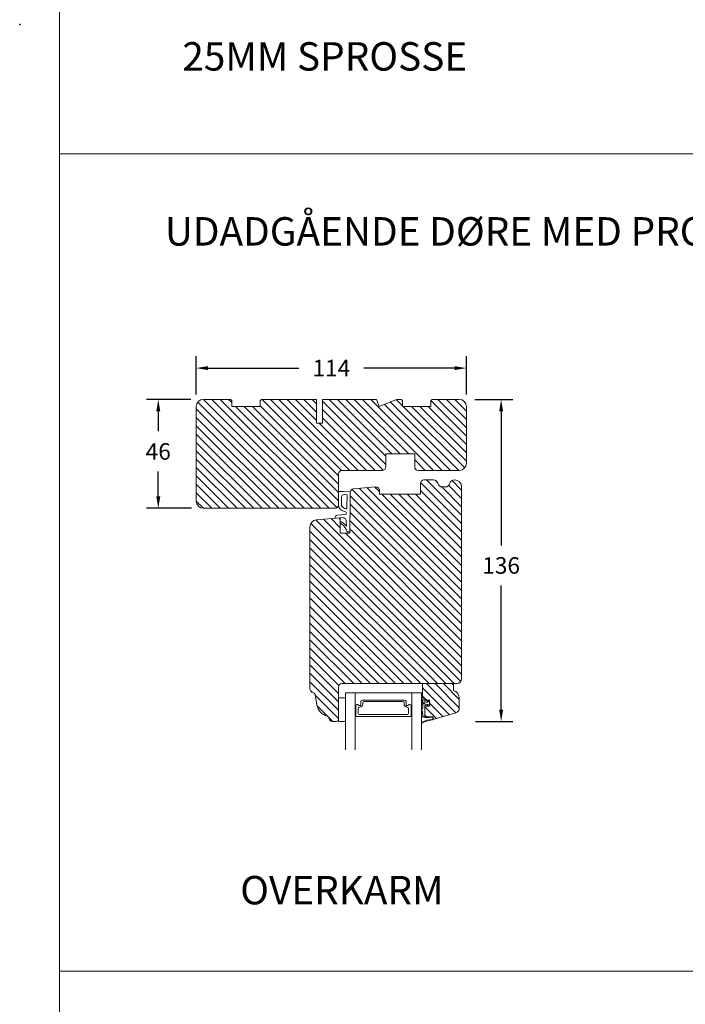
# Model space of a CAD drawing. Extents: x 0 to 1134, y 0 to 1707.
# Drawn here: x 5 to 286, y 438 to 854 of the extents above; entities that cross this region are included whole.
import ezdxf

# ---------------------------------------------------------------- set-up
doc = ezdxf.new("R2010")
doc.units = 0
doc.header["$MEASUREMENT"] = 0
doc.layers.get('DEFPOINTS').update_dxf_attribs({"linetype": 'CONTINUOUS'})
doc.layers.add('1', color=1, linetype='CONTINUOUS')
doc.layers.add('2', color=2, linetype='CONTINUOUS')
doc.styles.add('ROMANS-LODRET', font='ROMANS.SHX')
doc.dimstyles.get("Standard").update_dxf_attribs({"dimscale": 5, "dimtxt": 1.4, "dimasz": 2, "dimexe": 1, "dimexo": 1, "dimgap": 1, "dimtad": 0, "dimtih": 1, "dimtoh": 1, "dimdec": 1, "dimdsep": 46, "dimtxsty": 'ROMANS-LODRET', "dimcen": 0.09, "dimadec": 1, "dimazin": 0, "dimtfac": 1, "dimtdec": 1, "dimtmove": 0, "dimatfit": 1, "dimfxl": 1, "dimtolj": 1, "dimarcsym": 0})
pattern_1 = [(135, (0, 37.0678576143788), (-1.767766952966369, -1.767766952966369), [])]

# ---------------------------------------------------------------- blocks, each defined once
blk = doc.blocks.new('*D477')
at = {"layer": '2', "color": 0, "lineweight": -2}
for p, q in [((79.68693878111333, 695.296445252386), (79.68693878111333, 711.5079705899637)), ((193.6869387811142, 695.296445252386), (193.6869387811142, 711.5079705899637)), ((84.68693878111333, 706.5079705899637), (123.0150637811138, 706.5079705899637)), ((188.6869387811142, 706.5079705899637), (150.3588137811138, 706.5079705899637))]:
    blk.add_line(p, q, dxfattribs=at)
at = {"layer": '2', "color": 0}
for points in [[(84.68693878111333, 707.3413039232971), (84.68693878111333, 705.6746372566304), (79.68693878111333, 706.5079705899637)], [(188.6869387811142, 705.6746372566304), (188.6869387811142, 707.3413039232971), (193.6869387811142, 706.5079705899637)]]:
    blk.add_solid(points, dxfattribs=at)
at = {"layer": 'DEFPOINTS', "color": 0}
for p in [(193.6869387811142, 706.5079705899637), (79.68693878111333, 690.296445252386), (193.6869387811142, 690.296445252386)]:
    blk.add_point(p, dxfattribs=at)
at = {"layer": '2', "color": 0, "lineweight": 9, "insert": (136.6869387811138, 706.5079705899637), "char_height": 7, "attachment_point": 5, "style": 'ROMANS-LODRET'}
blk.add_mtext('\\A1;114', dxfattribs=at)
blk = doc.blocks.new('*D478')
at = {"layer": '2', "color": 0, "lineweight": -2}
for p, q in [((197.3255745605305, 693.296445252386), (213.359130618865, 693.296445252386)), ((208.359130618865, 688.296445252386), (208.359130618865, 631.6393545421587)), ((208.3591306188649, 562.2964452523869), (208.3591306188649, 614.6393545421587)), ((197.5136877092579, 557.2964452523869), (213.3591306188649, 557.2964452523869))]:
    blk.add_line(p, q, dxfattribs=at)
at = {"layer": '2', "color": 0}
for points in [[(209.1924639521983, 688.296445252386), (207.5257972855316, 688.296445252386), (208.359130618865, 693.296445252386)], [(207.5257972855316, 562.2964452523869), (209.1924639521983, 562.2964452523869), (208.3591306188649, 557.2964452523869)]]:
    blk.add_solid(points, dxfattribs=at)
at = {"layer": 'DEFPOINTS', "color": 0}
for p in [(192.3255745605305, 693.296445252386), (192.5136877092579, 557.2964452523869), (208.3591306188649, 557.2964452523869)]:
    blk.add_point(p, dxfattribs=at)
at = {"layer": '2', "color": 0, "lineweight": 9, "insert": (208.3591306188649, 623.1393545421587), "char_height": 7, "attachment_point": 5, "style": 'ROMANS-LODRET'}
blk.add_mtext('\\A1;136', dxfattribs=at)
blk = doc.blocks.new('*D904')
at = {"layer": '2', "color": 0, "lineweight": -2}
for p, q in [((77.39086077315632, 693.281799136468), (58.64931798605809, 693.281799136468)), ((63.64931798605809, 688.281799136468), (63.64931798605809, 679.8008059606105)), ((63.64931798605809, 652.2964452523869), (63.64931798605809, 662.8008059606105)), ((77.68693878111424, 647.2964452523869), (58.64931798605809, 647.2964452523869))]:
    blk.add_line(p, q, dxfattribs=at)
at = {"layer": '2', "color": 0}
for points in [[(64.48265131939142, 688.281799136468), (62.81598465272476, 688.281799136468), (63.64931798605809, 693.281799136468)], [(62.81598465272475, 652.2964452523869), (64.48265131939142, 652.2964452523869), (63.64931798605809, 647.2964452523869)]]:
    blk.add_solid(points, dxfattribs=at)
at = {"layer": 'DEFPOINTS', "color": 0}
for p in [(82.39086077315632, 693.281799136468), (63.64931798605809, 647.2964452523869), (82.68693878111424, 647.2964452523869)]:
    blk.add_point(p, dxfattribs=at)
at = {"layer": '2', "color": 0, "lineweight": 9, "insert": (63.64931798605809, 671.3008059606105), "char_height": 7, "attachment_point": 5, "style": 'ROMANS-LODRET'}
blk.add_mtext('\\A1;46', dxfattribs=at)

msp = doc.modelspace()

# ---------------------------------------------------------------- hatches: boundary and pattern name
at = {"layer": '2', "lineweight": 5}
h = msp.add_hatch(dxfattribs=at)
h.set_pattern_fill('ANSI31', color=256, scale=20, angle=89.99999999999999, style=0)
h.set_pattern_definition(pattern_1)
h.paths.add_polyline_path([(159.6869387811142, 664.796445252386), (159.6869387811142, 670.2964452523859), (166.6869387811142, 670.296445252386), (171.8869387811141, 670.296445252386), (171.8869387811141, 664.796445252386, 0.4142135623730497), (173.3869387811141, 663.296445252386), (178.6774064186751, 663.296445252386), (190.6869387811142, 663.296445252386, 0.414213562373097), (193.6869387811142, 666.296445252386), (193.6869387811142, 690.296445252386, 0.414213562373097), (190.6869387811142, 693.296445252386), (179.1869387811151, 693.296445252386), (178.6869387811142, 692.796445252386), (178.686938781114, 690.296445252386), (166.6869387811142, 690.296445252386), (166.6869387811149, 692.7964452523853), (166.1869387811143, 693.296445252386), (164.1722201553561, 693.2964452523878), (156.9295794682333, 690.296445252386), (155.6869387811142, 693.296445252386), (132.986938781114, 693.296445252386), (132.986938781114, 683.296445252386), (130.486938781114, 683.296445252386), (130.486938781114, 693.296445252386), (107.186938781114, 693.296445252386), (106.6869387811142, 692.796445252386), (106.6869387811136, 690.296445252386), (94.68693878111355, 690.296445252386), (94.68693878111424, 692.796445252386), (94.18693878111424, 693.296445252386), (82.6869387811142, 693.296445252386, 0.4142135623730452), (79.68693878111424, 690.2964452523867), (79.68693878111424, 650.2964452523869, 0.414213562373097), (82.68693878111424, 647.2964452523869), (94.68693878111424, 647.2964452523869), (106.6869387811142, 647.2964452523869), (118.6869387811142, 647.2964452523869), (138.1869387811142, 647.2964452523869, 0.4142135623729896), (139.6869387811142, 648.7964452523868), (139.6869387811142, 653.9964452523867), (139.6869387811142, 661.7964452523858, -0.414213562373094), (141.1869387811142, 663.296445252386), (158.1869387811142, 663.296445252386, 0.4142135623730497)])
h = msp.add_hatch(dxfattribs=at)
h.set_pattern_fill('ANSI31', color=256, scale=20, angle=89.99999999999999, style=0)
h.set_pattern_definition(pattern_1)
h.paths.add_polyline_path([(191.6869387811142, 575.2964452523868), (191.6869387811139, 656.2964452523869, 0.4142135623730702), (188.6869387811138, 659.2964452523869), (188.6234304542176, 659.2964452523869, 0.3419987131195987), (186.6869387811138, 657.7964452523872, -0.3419987131197126), (184.7504471080099, 656.2964452523869), (183.6234304542176, 656.2964452523869, -0.3419987131196121), (181.6869387811137, 657.796445252387, 0.3419987131195771), (179.7504471080099, 659.296445252387), (179.6869387811138, 659.2964452523869), (175.7869387811141, 659.2964452523869, 0.4142135623731365), (174.2869387811141, 657.7964452523868), (174.2869387811141, 653.2964452523869), (156.9869387811144, 653.2964452523869), (156.9869387811144, 654.7964452523868, 0.440010530891896), (155.3562051669928, 656.2907372995245), (146.0562051669926, 655.4770927287329, 0.38887873185305), (144.6869387811142, 653.9828006815957), (144.6869387811142, 643.6638976391954), (144.4869387811144, 643.6463999064903), (144.4869387811144, 636.7964452523869), (140.4869387811144, 636.7964452523869), (140.4869387811144, 640.9682192845722), (140.4869387811144, 641.3061843609677), (140.4869387811144, 643.2964452523869), (130.4254715528713, 642.4161809314777, 0.3888787318530313), (127.6869387811142, 639.4275968372025), (127.6869387811142, 571.2964452523869, 0.3312708873008861), (129.112689930644, 569.3806586625669, -0.2835093783467182), (129.8103732584208, 568.5964135453233), (130.5759598571894, 564.2545561863855, 0.2926117034268285), (134.9562199124807, 559.494426342921, -0.3108091034117974), (135.695648813656, 558.6350320157602, 0.3829757216215623), (137.1869387811142, 557.2964452523869), (138.6869387811142, 557.2964452523869, 0.4142135623727849), (139.6869387811147, 558.2964452523869), (139.6869387811165, 567.2964452523869), (139.6869387811142, 571.7964452523868, -0.4142135623730719), (141.1869387811142, 573.2964452523869), (175.1869387811111, 573.2964452523867), (188.1869387811111, 573.2964452523869), (189.6869387811142, 573.2964452523869, 0.4142135623730614)])
h = msp.add_hatch(dxfattribs=at)
h.set_pattern_fill('ANSI31', color=256, scale=20, angle=89.99999999999999, style=0)
h.set_pattern_definition([(135, (0, -9.932142385621205), (-1.767766952966369, -1.767766952966369), [])])
edge = h.paths.add_edge_path()
edge.add_line((175.1869387811111, 573.2964452523867), (188.1869387811111, 573.2964452523869))
edge.add_line((188.1869387811111, 573.2964452523869), (188.1869387811111, 570.2964452523869))
edge.add_arc((187.3826016918555, 567.0903663113471), 3.305434968250148, 1.476769050429565, 75.91637915492878)
edge.add_line((190.6869387811038, 562.8177525959378), (190.6869387811038, 567.175552753541))
edge.add_arc((188.6869387811038, 562.8177525959378), 2, 286.0000000000012, 360)
edge.add_line((179.6869387811111, 558.1564452523868), (189.2382134927378, 560.8952292040611))
edge.add_line((179.6869387811111, 559.1564452523868), (179.6869387811111, 558.1564452523868))
edge.add_line((176.1869387811111, 559.1564452523868), (179.6869387811111, 559.1564452523868))
edge.add_line((176.1869387811111, 563.7064452523865), (176.1869387811111, 559.1564452523868))
edge.add_line((176.1869387811111, 563.7064452523865), (178.1869387811111, 563.7064452523865))
edge.add_line((178.1869387811111, 566.2064452523865), (178.1869387811111, 563.7064452523865))
edge.add_line((176.1869387811111, 566.2064452523865), (178.1869387811111, 566.2064452523865))
edge.add_line((175.1869387811129, 567.2964452523867), (175.1869387811129, 573.2964452523867))
edge.add_line((175.1869387811129, 567.2964452523867), (176.1869387811111, 567.2964452523867))
edge.add_line((176.1869387811111, 566.2064452523866), (176.1869387811111, 567.2964452523868))

# ---------------------------------------------------------------- linework, layer by layer
at = {"layer": '1', "lineweight": 9}
for p, q in [((79.68693878111424, 650.2964452523869), (79.68693878111424, 690.296445252386)), ((94.18693878111424, 693.296445252386), (82.68693878111424, 693.296445252386)), ((94.18693878111424, 693.296445252386), (94.68693878111424, 692.796445252386)), ((94.68693878111424, 692.796445252386), (94.68693878111333, 690.296445252386)), ((106.6869387811142, 690.296445252386), (94.68693878111424, 690.296445252386)), ((106.6869387811142, 690.296445252386), (94.68693878111424, 690.296445252386)), ((107.1869387811142, 693.296445252386), (106.6869387811142, 692.796445252386)), ((106.6869387811142, 692.796445252386), (106.6869387811133, 690.296445252386)), ((107.1869387811133, 693.296445252386), (130.486938781114, 693.296445252386)), ((130.486938781114, 683.296445252386), (130.486938781114, 693.296445252386)), ((132.986938781114, 693.296445252386), (132.986938781114, 683.296445252386)), ((132.986938781114, 693.296445252386), (155.6869387811142, 693.296445252386)), ((155.6869387811142, 693.296445252386), (156.9295794682333, 690.296445252386)), ((156.9295794682333, 690.296445252386), (164.1722201553561, 693.2964452523878)), ((164.1722201553561, 693.2964452523878), (166.1869387811147, 693.296445252386)), ((166.1869387811142, 693.296445252386), (166.6869387811142, 692.796445252386)), ((166.6869387811151, 692.7964452523851), (166.6869387811142, 690.296445252386)), ((178.686938781114, 690.296445252386), (166.6869387811142, 690.296445252386)), ((178.6869387811142, 692.796445252386), (179.1869387811151, 693.296445252386)), ((178.6869387811142, 692.796445252386), (178.686938781114, 690.296445252386)), ((179.1869387811151, 693.296445252386), (190.6869387811142, 693.296445252386)), ((193.6869387811142, 690.296445252386), (193.6869387811142, 666.296445252386)), ((132.986938781114, 683.296445252386), (130.486938781114, 683.296445252386)), ((166.6869387811142, 670.296445252386), (159.6869387811142, 670.296445252386)), ((159.6869387811142, 664.796445252386), (159.6869387811142, 670.296445252386)), ((159.6869387811142, 670.296445252386), (171.8869387811141, 670.296445252386)), ((171.8869387811141, 664.796445252386), (171.8869387811141, 670.296445252386)), ((139.6869387811142, 648.7964452523869), (139.6869387811142, 661.796445252386)), ((141.1869387811142, 663.296445252386), (158.1869387811142, 663.296445252386)), ((173.3869387811141, 663.296445252386), (190.6869387811142, 663.296445252386)), ((190.6869387811142, 663.296445252386), (178.6774064186751, 663.296445252386)), ((174.2869387811141, 653.2964452523869), (174.2869387811141, 657.7964452523869)), ((175.7869387811141, 659.2964452523869), (179.7504471080105, 659.2964452523869)), ((179.6869387811138, 659.2964452523869), (179.75044710801, 659.2964452523869)), ((188.6234304542176, 659.2964452523869), (188.6869387811138, 659.2964452523869)), ((139.6869387811142, 653.9964452523867), (139.6869387811142, 648.2743480771779)), ((141.7869387811146, 654.3964452523868), (140.0869387811143, 654.3964452523868)), ((141.7869387811146, 654.3964452523868), (144.4075794085987, 654.2157114160085)), ((142.0557408727299, 653.0748192867669), (143.3901368080955, 652.9827919808794)), ((143.3901368080955, 652.9827919808794), (143.1874724336375, 647.5108538705157)), ((144.6869387811142, 643.6638976391954), (144.6869387811142, 653.9828006815954)), ((146.056205166993, 655.477092728733), (155.3562051669927, 656.2907372995245)), ((156.9869387811144, 654.7964452523869), (156.9869387811144, 653.2964452523869)), ((156.9869387811144, 653.2964452523869), (174.2869387811141, 653.2964452523869)), ((183.6234304542176, 656.2964452523869), (184.75044710801, 656.2964452523869)), ((191.6869387811142, 656.2964452523869), (191.6869387811142, 575.2964452523869)), ((140.9869387811144, 652.077188958344), (140.9869387811144, 648.6515160107614)), ((82.68693878111424, 647.2964452523869), (94.68693878111424, 647.2964452523869)), ((82.68693878111424, 647.2964452523869), (138.1869387811142, 647.2964452523869)), ((118.6869387811142, 647.2964452523869), (106.6869387811142, 647.2964452523869)), ((139.2603759066982, 644.3670250812976), (142.6507229091075, 644.7266073391287)), ((143.0077749832459, 645.0997255558347), (143.0264666052329, 645.4024513227895)), ((130.4254715528713, 642.4161809314777), (140.4869387811144, 643.2964452523869)), ((140.4869387811144, 643.2964452523869), (141.324650544875, 643.3792328636949)), ((140.4869387811144, 643.2964452523869), (140.4869387811144, 636.7964452523869)), ((140.4869387811144, 640.9682192845722), (140.4869387811144, 641.3061843609677)), ((141.8301145177123, 639.9806963314198), (140.4869387811144, 640.9682192845722)), ((142.2744213215914, 640.5849243215251), (140.9646615026662, 641.5478755570099)), ((142.2744213215914, 640.5849243215251), (143.1545084761964, 639.8018240638584)), ((143.1545084761964, 639.8018240638584), (142.9780770556994, 642.0072168200717)), ((144.4869387811144, 643.6463999064903), (144.6869387811142, 643.6638976391954)), ((144.4869387811144, 636.7964452523869), (144.4869387811144, 643.6463999064903)), ((127.6869387811142, 571.2964452523869), (127.6869387811142, 639.4275968372025)), ((140.4869387811144, 636.7964452523869), (144.4869387811144, 636.7964452523869)), ((143.0369387811141, 638.1464452523868), (141.8301145177123, 639.9806963314198)), ((143.2185615577158, 637.6015769225818), (143.0369387811141, 638.1464452523868)), ((144.4869387811144, 637.3964452523868), (143.5031665471309, 637.3964452523868)), ((139.6869387811142, 571.7964452523869), (139.6869387811142, 558.2964452523869)), ((141.1869387811142, 573.2964452523869), (189.6869387811142, 573.2964452523869)), ((175.1869387811111, 573.2964452523867), (188.1869387811111, 573.2964452523869)), ((175.1869387811129, 567.2964452523867), (175.1869387811129, 573.2964452523867)), ((188.1869387811111, 573.2964452523869), (188.1869387811111, 570.2964452523869)), ((130.5759598571893, 564.2545561863848), (129.8103732584208, 568.5964135453236)), ((139.6869387811165, 567.2964452523869), (142.1869387811165, 567.2964452523869)), ((139.6869387811165, 557.2964452523869), (139.6869387811165, 567.2964452523869)), ((142.6869387811146, 569.2964452523869), (174.6869387811146, 569.2964452523869)), ((142.6869387811146, 569.2964452523869), (142.6869387811146, 545.3487818237348)), ((142.6869387811165, 566.7964452523869), (142.6869387811165, 558.3102365949065)), ((146.6869387811146, 569.2964452523869), (146.6869387811146, 545.3487818237348)), ((149.1419387811133, 565.6464452523873), (149.1419387811133, 564.4164452523877)), ((149.1419387811133, 565.6464452523873), (149.1419387811133, 564.4164452523877)), ((167.5749895948784, 566.2964452523871), (149.7919387811148, 566.2964452523869)), ((167.5819387811144, 566.2964452523871), (149.7919387811148, 566.2964452523869)), ((150.4719387811133, 565.6747596579702), (166.8949895948782, 565.6747596579704)), ((168.2249895948781, 564.4164452523881), (168.2249895948781, 565.6464452523877)), ((168.231938781114, 564.4164452523881), (168.231938781114, 565.6464452523877)), ((170.6869387811146, 569.2964452523869), (170.6869387811146, 545.3487818237348)), ((174.6869387811146, 569.2964452523869), (174.6869387811146, 545.3487818237348)), ((175.2106235076279, 566.3842449262016), (174.6869387811111, 564.9548006880706)), ((175.1869387811129, 567.2964452523867), (176.1869387811111, 567.2964452523867)), ((175.4961659964973, 566.621919889396), (175.2106235076279, 566.3842449262016)), ((175.2617440808898, 565.3727693901443), (175.2617440808898, 566.4267957928583)), ((175.2617440808898, 566.1771332214317), (175.2617440808898, 565.3727693901443)), ((175.9869387811121, 566.7783695657482), (175.4961659964973, 566.621919889396)), ((176.1869387811111, 566.2064452523866), (176.1869387811111, 567.2964452523868)), ((176.1869387811129, 566.7564452523858), (176.1869387811165, 566.7564452523876)), ((176.1869387811129, 566.7564452523858), (176.1869387811165, 566.7564452523876)), ((176.1869387811111, 566.2064452523865), (178.1869387811111, 566.2064452523865)), ((177.2012075319307, 565.8629025176843), (177.5592629318616, 565.6576446984487)), ((178.0518565575693, 565.8459143160145), (177.4319351302273, 566.1808011312384)), ((178.1618573184004, 564.3240470685674), (178.1618573184004, 565.570413968862)), ((178.1869387811111, 566.2064452523865), (178.1869387811111, 563.7064452523865)), ((190.6869387811038, 562.8177525959378), (190.6869387811038, 567.175552753541)), ((147.0369387811138, 563.9007847378338), (147.0369387811156, 559.9975074345988)), ((148.0369387811138, 560.6747596579702), (148.0369387811138, 562.7747596579705)), ((148.5369387811138, 563.2747596579705), (148.6219387811147, 563.2747596579705)), ((149.9719387811133, 564.62475965797), (149.9719387811133, 565.1747596579702)), ((167.3949895948782, 565.1747596579704), (167.3949895948782, 564.6247596579702)), ((168.7449895948785, 563.274759657971), (168.8299895948795, 563.274759657971)), ((169.3299895948795, 562.774759657971), (169.3299895948795, 560.6747596579706)), ((170.3299895948777, 559.9975074345992), (170.3299895948795, 563.9007847378342)), ((174.6869387811111, 564.1799379070068), (175.1813916206064, 565.4090526710771)), ((174.6869387811111, 562.2766391689257), (174.6869387811111, 561.7788888929082)), ((174.6869387811111, 562.2504399554983), (174.6869387811111, 561.7788888929082)), ((174.8475696202012, 562.4465268473838), (174.9975507577764, 562.476639168926)), ((174.8475696202012, 561.5828020010227), (174.9975507577764, 561.5526896794805)), ((174.9975507577764, 562.476639168926), (175.0284039643137, 562.476639168926)), ((176.1869387811111, 563.7064452523865), (176.1869387811111, 559.1564452523868)), ((176.1869387811111, 563.7064452523865), (178.1869387811111, 563.7064452523865)), ((177.4219671675891, 565.4472305187147), (176.6618573184004, 565.4472305187147)), ((176.8137760125427, 564.4472305187147), (177.4219671675891, 564.4472305187147)), ((177.5592629318616, 564.2368163389807), (177.2330899893549, 564.0951451061161)), ((177.4209959333956, 563.749341859214), (178.0518565575693, 564.0485467214149)), ((138.6869387811142, 557.2964452523869), (137.1869387811142, 557.2964452523869)), ((142.1869387811165, 557.2964452523869), (139.6869387811165, 557.2964452523869)), ((142.6869387811165, 558.3102365949065), (142.6869387811165, 557.7964452523869)), ((146.9369387811134, 559.8243023538411), (146.9369387811134, 559.4964452523876)), ((147.1369387811142, 559.2964452523869), (170.2299895948791, 559.2964452523873)), ((168.8299895948795, 560.1747596579706), (148.5369387811138, 560.1747596579702)), ((170.429989594878, 559.4964452523881), (170.429989594878, 559.8243023538415)), ((174.6869387811101, 558.9944461244387), (174.6869387811111, 556.7317238641796)), ((174.8546040550835, 559.1924583978026), (174.7546040550841, 559.1924583978026)), ((174.7546496455778, 559.1924583978026), (175.980828109239, 559.1924583978026)), ((174.7869387811096, 558.969851951632), (174.7869387811114, 557.1774610193048)), ((175.2644894686017, 559.7568483418055), (175.2546496455778, 559.1924583978026)), ((175.980828109239, 559.1924583978026), (175.8424752170066, 559.1924583978026)), ((175.980828109239, 559.1924583978026), (176.186115202814, 559.1564452523868)), ((176.1869387811111, 559.1564452523868), (179.6869387811111, 559.1564452523868)), ((176.1869387811165, 559.1564452523872), (179.2271204569405, 559.1564452523872)), ((178.2310507340534, 559.1564452523868), (176.7831760184434, 558.966423254442)), ((176.8016613622875, 558.8681264419121), (178.1053445066808, 558.9934448501928)), ((179.5851274902578, 558.5361608376376), (179.5550557306796, 558.242739976373)), ((179.686115202814, 558.1564452523868), (179.686115202814, 558.5439361291016)), ((179.6869387811111, 558.1564452523868), (189.2382134927378, 560.8952292040611)), ((179.6869387811111, 559.1564452523868), (179.6869387811111, 558.1564452523868))]:
    msp.add_line(p, q, dxfattribs=at)
msp.add_circle((175.964205660185, 564.9472305187147), 0.25, dxfattribs=at)
for centre, radius, start, end in [((82.68693878111424, 690.296445252386), 3, 90, 179.9999999999826), ((190.6869387811142, 690.296445252386), 3, 0, 90), ((190.6869387811142, 666.296445252386), 3.000000000000001, 270, 0), ((141.1869387811142, 661.796445252386), 1.500000000000001, 90, 180), ((158.1869387811142, 664.796445252386), 1.5, 270, 0), ((173.3869387811141, 664.796445252386), 1.5, 180, 270), ((175.7869387811141, 657.7964452523869), 1.5, 90, 180.0000000000347), ((179.75044710801, 657.2964452523869), 2.000000000000008, 14.47751218592986, 90), ((183.6234304542176, 658.2964452523869), 2.000000000000001, 194.4775121859164, 270), ((184.75044710801, 658.2964452523869), 2.000000000000008, 270, 345.5224878140835), ((188.6234304542176, 657.2964452523869), 1.999999999999981, 90, 165.52248781407), ((188.6869387811138, 656.2964452523869), 3, 0, 90), ((140.0869387811143, 653.9964452523867), 0.4, 90, 180), ((141.9869387811144, 652.077188958344), 1, 86.05481377095795, 180), ((144.3869387811141, 653.9164223174818), 0.3, 0, 86.054813770949), ((146.1869387811142, 653.9828006815954), 1.500000000000015, 94.99999999999119, 180), ((155.4869387811144, 654.7964452523869), 1.5, 0, 95.00000000000848), ((82.68693878111424, 650.2964452523869), 3, 180, 270), ((138.1869387811142, 648.7964452523869), 1.5, 270, 0), ((140.6869387811142, 648.2743480771779), 1, 180, 207.8493214237324), ((143.1410629976489, 649.5709620358642), 3.775596049149705, 207.8493214237255, 262.9314394127965), ((141.9869387811144, 648.6515160107614), 1, 180, 218.5429735744433), ((143.1410629976489, 649.5709620358642), 2.475596049149705, 218.5429735744576, 260.1991502578471), ((142.6085352843021, 645.124376373008), 0.4, 276.0541918941128, 356.4667916672322), ((142.6272269062891, 645.427102139963), 0.4, 356.4667916672322, 82.93143941280222), ((142.7877465001308, 647.5256585347198), 0.4, 260.1991502578509, 357.8789036033307), ((130.6869387811142, 639.4275968372025), 3.000000000000003, 94.99999999999984, 180), ((139.3869387811143, 643.1737179796595), 1.2, 96.05419189411231, 183.7399192856442), ((140.7869387811146, 641.3061843609677), 0.3, 53.67184973441422, 180), ((141.4828541378953, 641.8875989866473), 1.5, 4.573921259903372, 96.0541918941189), ((143.5031665471309, 637.6964452523868), 0.3, 198.4349488229048, 270), ((189.6869387811142, 575.2964452523869), 2.000000000000028, 270, 0), ((129.6869387811142, 571.2964452523869), 2.000000000000014, 180, 253.314122371373), ((141.1869387811142, 571.7964452523869), 1.5, 90, 180), ((187.3826016918555, 567.0903663113471), 3.305434968250148, 1.476769050429565, 75.91637915492878), ((128.8255655054089, 568.4227653676566), 1.000000000000018, 10.00000000000502, 73.314122371373), ((142.1869387811165, 566.7964452523869), 0.5, 0, 90), ((149.7919387811148, 565.6464452523873), 0.650000000000091, 90, 180), ((149.7919387811148, 565.6464452523873), 0.6499999999999773, 90, 180), ((150.4719387811133, 565.1747596579702), 0.5, 90, 180), ((166.8949895948782, 565.1747596579704), 0.5, 0, 90), ((167.5749895948784, 565.6464452523875), 0.6499999999999773, 2.004238765426926e-11, 90), ((167.5819387811144, 565.6464452523875), 0.6499999999999773, 2.004238765426926e-11, 90), ((175.9869387811121, 566.578369565748), 0.2, 0, 90), ((176.6851037639552, 565.989919515766), 0.543186657375854, 156.507986475673, 267.5471965052893), ((177.3337990508652, 566.0093481196928), 0.1975520823497962, 60.21409043070687, 227.8423788363359), ((177.4219671675891, 565.5972305187148), 0.1500000000003387, 270, 23.75090818381334), ((177.7618573184008, 565.570413968862), 0.4000000000000909, 0, 43.5313103975355), ((136.4848063752628, 565.2964452523869), 6, 189.9999999999963, 255.2403741825921), ((146.8619522292742, 563.9064587005463), 0.17501344867438, 179.995605425017, 359.1607265808346), ((147.6325992956667, 563.9007847378338), 0.5956605145533503, 27.52928968446842, 180), ((147.6325992956667, 563.9007847378338), 0.595660514553425, 27.52928968451353, 179.7008093715752), ((148.5369387811138, 562.7747596579705), 0.5, 90, 180), ((148.6219387811129, 564.4164452523877), 0.5199999999998681, 207.5292896844436, 0), ((148.6219387811147, 564.4164452523877), 0.5200000000000955, 207.529289684488, 0), ((148.6219387811147, 564.62475965797), 1.349999999999795, 270, 0), ((168.7449895948785, 564.6247596579705), 1.350000000000023, 180.0000000000096, 270), ((168.7449895948785, 564.4164452523881), 0.5200000000000649, 180, 332.4707103155386), ((168.7519387811145, 564.4164452523881), 0.519999999999964, 180, 332.4707103155328), ((168.8299895948795, 562.774759657971), 0.5, 0, 90), ((169.7343290803247, 563.9007847378342), 0.5956605145532741, 0.5444854364817538, 152.4707103153554), ((169.7412782665606, 563.9007847378342), 0.5956605145534013, 0, 152.4707103154363), ((170.5119253329549, 563.9064587005458), 0.1750134486744779, 180.0044026490626, 0.004394572303272306), ((174.8869387811118, 562.2504399554983), 0.2, 101.3525705702105, 180), ((174.8869387811118, 561.7788888929082), 0.2, 180, 258.6474294297896), ((174.9581815968667, 561.3566027875951), 0.2, 4.556015253906862, 78.6474294300514), ((175.0284039643137, 562.6766391689258), 0.2, 270, 354.0170788168163), ((175.2118573183997, 565.3694062177939), 0.05000000000004878, 3.856823649623391, 127.5399140222454), ((160.4797453458822, 564.2013803502033), 14.8283390467265, 354.0170788168335, 4.530895215968604), ((175.8648972978461, 563.8588320639498), 0.356275816302726, 334.6769551882735, 8.520467073353956), ((176.8137760125427, 563.8472305187144), 0.599999999999937, 90, 173.8395042085474), ((177.2970940933636, 563.9059695744032), 0.1997095569289114, 108.6923146903978, 308.3460934015222), ((177.4219671675891, 564.2972305187146), 0.1500000000000057, 336.2490918161299, 90), ((177.7618573184008, 564.3240470685674), 0.4000000000000477, 316.4686896025021, 0), ((188.6869387811038, 562.8177525959378), 2, 286.0000000000012, 0), ((134.7014555020172, 558.527423191343), 1.000000000000005, 6.177493038197617, 75.24037418259603), ((137.1869387811142, 558.7964452523869), 1.5, 186.1774930382326, 270), ((138.6869387811142, 558.2964452523869), 1, 270, 0), ((142.1869387811165, 557.7964452523869), 0.5, 270, 0), ((147.1369387811142, 559.8243023538411), 0.199999999999816, 119.9999999995516, 180), ((147.1369387811142, 559.4964452523876), 0.2000000000000455, 180, 270), ((148.5369387811138, 560.6747596579702), 0.5, 180, 270), ((168.8299895948795, 560.6747596579706), 0.5, 270, 0), ((170.2299895948791, 559.4964452523881), 0.2000000000000455, 270, 0), ((170.2299895948791, 559.8243023538415), 0.1999999999998181, 0, 60.00000000044843), ((174.4115977792998, 559.1991038887655), 0.343070645461348, 323.3770070350475, 358.8900758329047), ((174.454604055083, 559.1924583978026), 0.4000000000000875, 324.8636636583792, 0), ((180.1860913092422, 547.7615795226312), 10.19716517274501, 95.98709323847, 120.677004936318), ((179.2757761643751, 549.331213486486), 8.742043020700397, 90.73023747205058, 118.613917489356), ((115.0352150895195, 556.5816119008374), 60.31291419494426, 3.017791348199149, 4.556015253849111), ((176.5772899027432, 559.5011435242669), 0.6716049273277787, 207.362788336726, 289.5167554872409), ((176.5820535988877, 559.367496149128), 0.4486754890786581, 208.0593885587554, 296.6319798789051), ((178.7299514546656, 555.2967046697319), 3.749136140673387, 82.17212664107599, 99.59020778408475), ((178.4992111528144, 554.0294721379497), 5.133981235488727, 81.29394119780093, 92.99406141303918), ((178.4995396532084, 560.0428452335888), 2.22855702731629, 286.2319847530055, 302.1705448857067), ((179.0929195205862, 558.7700813356356), 0.7011838459829511, 275.8478740787138, 311.2297418032555), ((179.134682705473, 558.5716481702426), 0.4518405193373242, 355.495378388499, 76.4462938273537), ((179.1215542895042, 558.5610941126307), 0.5648215835439111, 358.2592178996544, 74.0972951982885), ((174.9087597600463, 556.7407624095982), 0.222005049489172, 182.3333418813906, 289.6790648161328), ((174.9869387811103, 557.1774610193053), 0.2, 180.0000000001303, 300.7398939960319)]:
    msp.add_arc(centre, radius, start, end, dxfattribs=at)
at = {"layer": '1'}
msp.add_point((5.168871516517356, 851.6293762825426), dxfattribs=at)
at = {"layer": '2', "lineweight": 15}
for p, q in [((21.99462515101368, 1627.879376282543), (21.99462515101368, 112.1857123580021)), ((1125.708268608921, 796.9499535210421), (21.99462515101368, 796.9499535210407)), ((21.99462515101368, 451.8757123580021), (1125.708268608921, 451.8757123580021))]:
    msp.add_line(p, q, dxfattribs=at)

# ---------------------------------------------------------------- texts
at = {"layer": '1', "lineweight": 9, "char_height": 12, "attachment_point": 1}
for s, insert, width in [('{\\fFranklin Gothic Book|b0|i0|c0|p0;\\T1.05;25MM SPROSSE}', (73.78860398900906, 844.154549648491), 149.3844981801067), ('{\\fFranklin Gothic Book|b0|i0|c0|p0;\\T1.05;UDADGÅENDE DØRE MED PROFILKEHL}', (66.4443210217787, 770.2556066331408), 427.0732997757793), ('{\\fFranklin Gothic Book|b0|i0|c0|p0;\\T1.05;OVERKARM}', (98.23995426228976, 492.0156934312949), 260.1202598047967)]:
    msp.add_mtext(s, dxfattribs=dict(at, insert=insert, width=width))

# ---------------------------------------------------------------- dimensions: what is measured, and where the dimension line sits
at = {"layer": '2', "lineweight": 9}
dim = msp.add_linear_dim(base=(193.6869387811142, 706.5079705899637), p1=(79.68693878111333, 690.296445252386), p2=(193.6869387811142, 690.296445252386), angle=180, dimstyle='Standard', override={"dimasz": 1}, dxfattribs=at)
dim.commit()
dim.dimension.update_dxf_attribs({"geometry": '*D477', "text_midpoint": (136.6869387811138, 706.5079705899637)})
for base, p1, p2, picture, middle in [((63.64931798605809, 647.2964452523869), (82.39086077315632, 693.281799136468), (82.68693878111424, 647.2964452523869), '*D904', (63.64931798605809, 671.3008059606105)), ((208.3591306188649, 557.2964452523869), (192.3255745605305, 693.296445252386), (192.5136877092579, 557.2964452523869), '*D478', (208.3591306188649, 623.1393545421587))]:
    dim = msp.add_linear_dim(base=base, p1=p1, p2=p2, angle=270, dimstyle='Standard', override={"dimasz": 1}, dxfattribs=at)
    dim.commit()
    dim.dimension.update_dxf_attribs({"geometry": picture, "text_midpoint": middle, "dimtype": 160})

doc.saveas('drawing.dxf')
